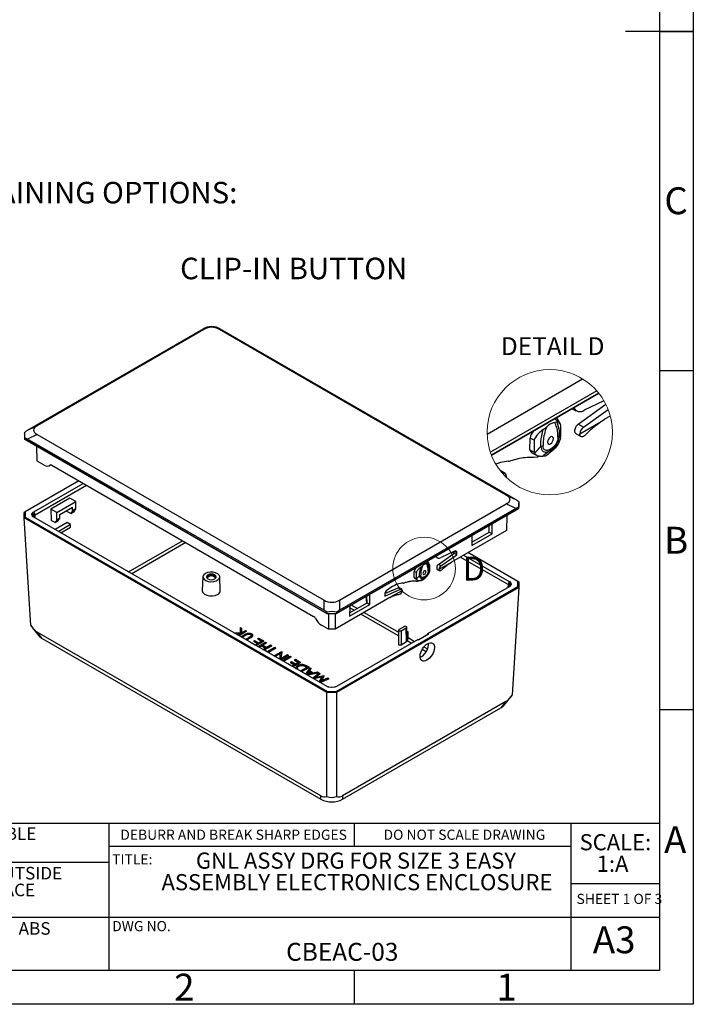
# Model space of a CAD drawing. Units: millimetres. Extents: x 15 to 415, y 5 to 292.
# Drawn here: x 316 to 415, y 5 to 150 of the extents above; entities that cross this region are included whole.
import ezdxf

# ---------------------------------------------------------------- set-up
doc = ezdxf.new("R2010")
doc.units = ezdxf.units.MM
doc.styles.add('SLDTEXTSTYLE0', font='TXT', dxfattribs={"width": 0.75})
doc.styles.add('SLDTEXTSTYLE1', font='TXT', dxfattribs={"width": 0.696429})
doc.styles.add('SLDTEXTSTYLE3', font='TXT', dxfattribs={"width": 0.6875})

# ---------------------------------------------------------------- blocks, each defined once
blk = doc.blocks.new('Block3')
at = {"color": 8, "linetype": 'Continuous', "lineweight": 25}
for p, q in [((415, 292), (415, 5)), ((410.01, 287), (410.01, 10)), ((415, 148.5), (405, 148.5)), ((410, 98.5), (415, 98.5)), ((410, 48.5), (415, 48.5)), ((410.01, 31.69), (231.32, 31.69)), ((328.81, 31.69), (328.81, 10)), ((365.01, 31.69), (365.01, 28.32)), ((397.01, 10), (397.01, 31.69)), ((328.81, 28.32), (397.01, 28.32)), ((284.47, 25.99), (328.81, 25.99)), ((397.01, 22.8), (410.01, 22.8)), ((410, 17.8), (231.32, 17.8)), ((410.01, 10), (20.01, 10)), ((365.01, 10), (365.01, 5)), ((415, 5), (15, 5))]:
    blk.add_line(p, q, dxfattribs=at)
blk = doc.blocks.new('SW_NOTE_0')
at = {"color": 0, "linetype": 'Continuous', "lineweight": 0, "char_height": 2.381, "attachment_point": 2, "style": 'SLDTEXTSTYLE0'}
for s, insert in [('SCALE:', (5.1, 3.07)), ('1:A', (4.68, -0.11))]:
    blk.add_mtext(s, dxfattribs=dict(at, insert=insert))
blk = doc.blocks.new('SW_NOTE_0_1')
at = {"color": 0, "linetype": 'Continuous', "lineweight": 0, "attachment_point": 2, "style": 'SLDTEXTSTYLE0'}
for s, insert, char_height in [('VDI 30 OUTSIDE', (8.97, 2.39), 1.8521), ('SURFACE', (8.78, -0.08), 1.852)]:
    blk.add_mtext(s, dxfattribs=dict(at, insert=insert, char_height=char_height))
blk = doc.blocks.new('SW_NOTE_0_2')
at = {"color": 0, "linetype": 'Continuous', "lineweight": 0, "char_height": 2.3813, "attachment_point": 2}
for s, insert, style in [('GNL ASSY DRG FOR SIZE 3 EASY', (23.29, 3.07), 'SLDTEXTSTYLE1'), ('ASSEMBLY ELECTRONICS ENCLOSURE', (23.43, -0.11), 'SLDTEXTSTYLE0')]:
    blk.add_mtext(s, dxfattribs=dict(at, insert=insert, style=style))

msp = doc.modelspace()

# ---------------------------------------------------------------- linework, layer by layer
at = {"color": 8, "linetype": 'Continuous', "lineweight": 25}
for p, q in [((410, 148.5), (415, 148.5)), ((320.194, 84.554), (320.124, 84.514)), ((317.963, 76.721), (317.937, 77.156)), ((380.136, 71.617), (379.772, 71.821)), ((387.686, 66.901), (387.659, 66.466))]:
    msp.add_line(p, q, dxfattribs=at)
at = {"color": 7, "linetype": 'Continuous', "lineweight": 25}
for p, q in [((316.853, 89.673), (342.843, 104.677)), ((342.843, 104.547), (342.843, 104.677)), ((345.116, 104.677), (345.116, 104.547)), ((345.116, 104.677), (388.82, 79.447)), ((342.843, 104.547), (318.246, 90.348)), ((387.427, 80.122), (345.116, 104.547)), ((384.595, 89.113), (398.677, 97.242)), ((400.761, 95.486), (385.074, 86.43)), ((385.228, 86.007), (401.05, 95.141)), ((401.05, 95.141), (385.228, 86.007)), ((398.047, 90.583), (402.096, 93.504)), ((401.824, 94.009), (398.925, 92.614)), ((397.142, 92.885), (397.752, 92.55)), ((398.803, 90.133), (402.444, 92.719)), ((402.753, 91.776), (401.923, 91.297)), ((316.853, 89.673), (318.246, 90.348)), ((395.167, 90.903), (394.473, 91.345)), ((395.44, 90.461), (395.441, 88.72)), ((398.803, 90.133), (398.047, 90.583)), ((398.262, 89.163), (401.423, 90.988)), ((401.423, 90.988), (401.923, 91.297)), ((316.407, 89.177), (316.415, 89.374)), ((316.407, 89.177), (316.407, 88.362)), ((318.246, 89.036), (316.853, 88.361)), ((318.246, 89.036), (360.556, 64.61)), ((395.403, 88.519), (395.441, 88.72)), ((397.745, 89.134), (398.444, 88.751)), ((316.415, 88.564), (316.407, 88.362)), ((316.407, 88.362), (360.987, 62.627)), ((316.528, 88.293), (316.407, 88.362)), ((361.037, 62.598), (316.528, 88.293)), ((360.556, 63.131), (316.853, 88.361)), ((318.18, 87.339), (318.228, 85.127)), ((390.898, 86.781), (390.926, 88.517)), ((391.516, 88.196), (390.926, 88.517)), ((391.516, 88.196), (391.515, 86.453)), ((395.403, 88.519), (395.18, 87.829)), ((390.898, 86.781), (391.515, 86.453)), ((391.918, 85.946), (391.225, 86.307)), ((391.515, 86.453), (391.593, 86.32)), ((392.794, 85.862), (393.107, 85.888)), ((394.329, 86.748), (393.771, 86.271)), ((318.252, 85.113), (318.228, 85.127)), ((319.283, 84.518), (318.252, 85.113)), ((320.027, 84.44), (320.235, 84.56)), ((320.404, 84.512), (359.015, 62.223)), ((386.509, 83.741), (386.547, 83.724)), ((387.28, 83.279), (386.547, 83.724)), ((386.923, 83.274), (386.86, 83.312)), ((386.901, 83.265), (386.923, 83.274)), ((387.443, 82.918), (387.304, 82.837)), ((324.406, 82.202), (316.479, 77.625)), ((317.749, 77.64), (325.028, 81.843)), ((325.542, 81.546), (317.937, 77.156)), ((387.427, 80.122), (388.82, 79.447)), ((323.095, 79.677), (320.266, 78.045)), ((321.14, 77.54), (323.939, 79.156)), ((323.939, 79.156), (323.095, 79.677)), ((323.955, 78.06), (323.939, 79.156)), ((362.829, 64.61), (387.427, 78.81)), ((388.82, 78.135), (387.427, 78.81)), ((389.257, 79.148), (389.266, 78.951)), ((389.266, 78.137), (389.266, 78.951)), ((316.359, 76.738), (316.36, 77.55)), ((316.479, 77.625), (316.36, 77.55)), ((316.479, 77.625), (316.478, 76.864)), ((317.488, 77.277), (317.551, 77.467)), ((317.488, 77.208), (317.488, 77.277)), ((317.488, 77.277), (317.754, 76.904)), ((317.551, 77.018), (317.488, 77.208)), ((317.488, 77.208), (317.754, 76.835)), ((317.551, 77.467), (317.798, 77.036)), ((317.749, 77.64), (317.937, 77.156)), ((317.798, 77.036), (317.754, 76.904)), ((320.266, 78.045), (320.316, 76.385)), ((321.14, 77.54), (320.266, 78.045)), ((321.14, 76.435), (321.14, 77.54)), ((321.611, 77.268), (323.468, 78.341)), ((321.611, 76.706), (321.611, 77.268)), ((322.612, 77.846), (322.616, 77.712)), ((323.206, 77.417), (322.616, 77.712)), ((323.468, 77.779), (323.206, 77.417)), ((323.206, 77.417), (323.718, 77.712)), ((323.468, 77.779), (323.468, 78.341)), ((323.955, 78.06), (323.468, 77.779)), ((323.718, 77.712), (323.955, 78.06)), ((389.145, 78.067), (362.348, 62.598)), ((362.398, 62.627), (389.266, 78.137)), ((388.82, 78.135), (362.829, 63.131)), ((387.492, 77.113), (387.445, 74.912)), ((389.145, 78.067), (389.266, 78.137)), ((389.266, 78.137), (389.257, 78.338)), ((316.478, 76.864), (316.359, 76.738)), ((316.359, 76.736), (316.359, 76.738)), ((360.981, 50.975), (316.359, 76.736)), ((317.319, 60.859), (316.359, 76.736)), ((316.478, 76.864), (361.043, 51.137)), ((361.004, 51.874), (317.749, 76.845)), ((320.887, 76.078), (320.316, 76.385)), ((321.14, 76.435), (320.887, 76.078)), ((320.887, 76.078), (321.375, 76.359)), ((322.662, 76.073), (320.894, 75.052)), ((321.611, 76.706), (321.14, 76.435)), ((321.375, 76.359), (321.611, 76.706)), ((323.174, 75.756), (321.444, 74.757)), ((323.174, 75.756), (322.662, 76.073)), ((323.185, 75.384), (323.174, 75.756)), ((384.922, 74.628), (384.878, 75.604)), ((385.33, 74.392), (385.353, 75.878)), ((320.894, 75.052), (320.895, 75.028)), ((321.444, 74.757), (320.894, 75.052)), ((321.444, 74.757), (321.445, 74.711)), ((321.732, 74.545), (323.185, 75.384)), ((387.445, 74.912), (379.345, 70.235)), ((382.342, 72.668), (385.33, 74.392)), ((382.365, 74.153), (382.342, 72.668)), ((382.349, 73.143), (384.922, 74.628)), ((384.922, 74.628), (385.33, 74.392)), ((331.718, 68.78), (339.687, 73.381)), ((340.168, 73.103), (332.199, 68.503)), ((377.407, 69.878), (379.728, 71.553)), ((377.785, 69.653), (380.132, 71.321)), ((379.811, 71.839), (377.846, 70.894)), ((379.683, 71.521), (379.44, 71.661)), ((379.728, 71.553), (379.717, 71.794)), ((380.132, 71.321), (379.728, 71.553)), ((380.132, 71.321), (380.136, 71.617)), ((381.141, 71.272), (387.874, 67.386)), ((389.144, 67.37), (381.763, 71.631)), ((375.967, 70.038), (375.62, 70.259)), ((376.103, 69.817), (376.103, 68.947)), ((376.954, 71.03), (377.259, 70.862)), ((377.785, 69.653), (377.407, 69.878)), ((377.514, 69.169), (379.095, 70.081)), ((379.095, 70.081), (379.345, 70.235)), ((387.686, 66.901), (380.627, 70.976)), ((373.832, 67.977), (373.846, 68.846)), ((374.141, 68.685), (373.846, 68.846)), ((374.141, 68.685), (374.141, 67.814)), ((376.085, 68.847), (375.973, 68.502)), ((376.085, 68.847), (376.103, 68.947)), ((377.256, 69.154), (377.605, 68.962)), ((342.69, 68.07), (342.603, 66.03)), ((345.257, 66.03), (345.169, 68.07)), ((373.832, 67.977), (374.141, 67.814)), ((374.342, 67.56), (373.996, 67.74)), ((374.141, 67.814), (374.179, 67.747)), ((374.78, 67.518), (374.937, 67.531)), ((375.547, 67.961), (375.269, 67.722)), ((387.874, 67.386), (387.686, 66.901)), ((388.071, 67.213), (387.824, 66.782)), ((388.135, 67.022), (387.869, 66.649)), ((388.135, 66.954), (387.869, 66.581)), ((388.071, 67.213), (388.135, 67.022)), ((388.135, 66.954), (388.071, 66.764)), ((388.135, 67.022), (388.135, 66.954)), ((389.144, 66.609), (389.144, 67.37)), ((389.264, 67.295), (389.144, 67.37)), ((389.264, 67.295), (389.263, 66.483)), ((362.344, 51.138), (389.144, 66.609)), ((389.263, 66.481), (362.405, 50.976)), ((367.299, 63.983), (367.322, 65.469)), ((369.507, 65.187), (371.845, 66.224)), ((369.512, 65.484), (369.507, 65.187)), ((369.527, 65.606), (371.468, 66.45)), ((370.4, 66.459), (369.85, 66.089)), ((372.105, 66.046), (370.524, 65.133)), ((371.845, 66.224), (371.468, 66.45)), ((372.023, 66.227), (371.656, 66.449)), ((387.874, 66.59), (375.832, 59.639)), ((387.869, 66.649), (387.824, 66.782)), ((389.263, 66.481), (388.302, 50.603)), ((389.263, 66.483), (389.144, 66.609)), ((389.263, 66.483), (389.263, 66.481)), ((360.556, 63.131), (360.556, 64.61)), ((370.275, 64.999), (362.174, 60.323)), ((362.829, 64.61), (362.829, 63.131)), ((364.311, 62.258), (367.299, 63.983)), ((364.318, 62.734), (366.891, 64.219)), ((366.883, 64.214), (366.763, 65.146)), ((366.891, 64.219), (366.847, 65.195)), ((366.891, 64.219), (367.299, 63.983)), ((370.275, 64.999), (370.524, 65.133)), ((360.987, 62.627), (360.991, 62.831)), ((360.987, 62.627), (362.398, 62.627)), ((361.037, 62.598), (360.987, 62.627)), ((362.348, 62.598), (361.037, 62.598)), ((361.191, 62.598), (361.211, 60.313)), ((362.195, 62.598), (362.174, 60.323)), ((362.348, 62.598), (362.398, 62.627)), ((362.395, 62.831), (362.398, 62.627)), ((364.333, 63.744), (364.311, 62.258)), ((364.986, 63.119), (364.33, 63.498)), ((364.599, 63.897), (365.467, 63.397)), ((371.539, 59.336), (366.002, 62.533)), ((366.483, 62.81), (371.55, 59.885)), ((317.528, 60.586), (318.512, 59.368)), ((360.091, 35.753), (318.24, 59.913)), ((319.004, 58.966), (318.24, 59.913)), ((347.259, 59.809), (348.232, 59.784)), ((348.214, 59.697), (347.417, 59.718)), ((348.045, 59.599), (347.602, 59.611)), ((347.834, 59.477), (348.214, 59.697)), ((349.091, 60.075), (347.945, 59.413)), ((349.091, 59.973), (348.033, 59.362)), ((348.232, 59.784), (348.258, 60.556)), ((348.258, 60.556), (348.406, 60.47)), ((348.278, 59.221), (348.934, 59.6)), ((348.406, 60.47), (348.383, 59.794)), ((348.383, 59.794), (348.98, 60.139)), ((348.406, 60.368), (348.387, 59.796)), ((348.406, 60.47), (348.406, 60.368)), ((348.98, 60.139), (349.091, 60.075)), ((349.091, 60.075), (349.091, 59.973)), ((349.244, 59.636), (349.244, 59.534)), ((349.72, 59.602), (349.72, 59.5)), ((361.188, 60.327), (360.156, 60.922)), ((361.211, 60.313), (361.188, 60.327)), ((362.174, 60.323), (361.213, 60.313)), ((371.557, 60.188), (371.513, 58.147)), ((372.395, 60.72), (371.617, 60.271)), ((371.909, 60.103), (372.687, 60.552)), ((371.909, 60.103), (371.94, 58.043)), ((372.687, 60.715), (372.678, 60.72)), ((372.718, 58.492), (372.687, 60.552)), ((372.776, 58.575), (372.745, 60.634)), ((372.754, 60.044), (372.772, 60.055)), ((372.757, 59.842), (372.949, 59.953)), ((372.772, 60.055), (372.949, 59.953)), ((372.936, 59.084), (372.949, 59.953)), ((375.935, 59.579), (374.521, 58.763)), ((375.832, 59.639), (375.687, 59.436)), ((375.832, 59.639), (375.935, 59.579)), ((319.004, 58.966), (360.091, 35.247)), ((349.04, 59.532), (348.389, 59.157)), ((349.04, 59.43), (348.477, 59.106)), ((348.96, 58.827), (349.611, 59.203)), ((349.04, 59.532), (349.04, 59.43)), ((349.728, 59.142), (349.071, 58.763)), ((349.728, 59.04), (349.159, 58.712)), ((349.838, 59.377), (349.72, 59.5)), ((349.728, 59.142), (349.728, 59.04)), ((349.769, 58.36), (349.805, 58.381)), ((349.805, 58.381), (350.392, 58.042)), ((349.966, 59.305), (349.966, 59.203)), ((350.026, 59.324), (350.026, 59.452)), ((350.186, 58.601), (350.313, 58.674)), ((350.773, 58.262), (350.186, 58.601)), ((350.186, 58.601), (350.186, 58.498)), ((350.685, 58.211), (350.186, 58.498)), ((350.313, 58.674), (350.9, 58.335)), ((350.392, 58.042), (350.773, 58.262)), ((351.614, 58.619), (350.467, 57.957)), ((351.614, 58.517), (350.555, 57.906)), ((350.784, 57.774), (351.931, 58.436)), ((350.789, 58.949), (350.916, 59.022)), ((351.376, 58.61), (350.789, 58.949)), ((350.789, 58.949), (350.789, 58.846)), ((351.287, 58.559), (350.789, 58.846)), ((350.9, 58.335), (351.376, 58.61)), ((350.916, 59.022), (351.614, 58.619)), ((352.042, 58.372), (351.439, 58.024)), ((352.042, 58.269), (351.528, 57.973)), ((351.614, 58.619), (351.614, 58.517)), ((351.931, 58.436), (352.042, 58.372)), ((352.042, 58.372), (352.042, 58.269)), ((374.418, 58.822), (362.382, 51.874)), ((371.94, 58.043), (372.718, 58.492)), ((372.789, 58.614), (372.776, 58.607)), ((372.936, 59.084), (372.789, 58.614)), ((373.423, 58.248), (372.789, 58.614)), ((372.936, 59.084), (373.904, 58.526)), ((374.418, 58.822), (374.521, 58.763)), ((351.312, 57.95), (350.895, 57.71)), ((351.312, 57.848), (350.984, 57.659)), ((351.947, 57.584), (351.312, 57.95)), ((351.312, 57.95), (351.312, 57.848)), ((351.859, 57.533), (351.312, 57.848)), ((351.439, 58.024), (352.074, 57.657)), ((351.53, 57.343), (351.947, 57.584)), ((352.788, 57.941), (351.641, 57.279)), ((352.788, 57.839), (351.729, 57.228)), ((351.863, 57.151), (351.899, 57.172)), ((351.899, 57.172), (352.169, 57.016)), ((352.074, 57.657), (352.677, 58.005)), ((352.169, 57.016), (353.28, 57.657)), ((353.391, 57.593), (352.28, 56.952)), ((352.28, 56.952), (352.55, 56.796)), ((353.391, 57.491), (352.368, 56.901)), ((352.55, 56.796), (352.514, 56.775)), ((352.55, 56.796), (352.55, 56.755)), ((352.677, 58.005), (352.788, 57.941)), ((352.788, 57.941), (352.788, 57.839)), ((353.164, 56.4), (354.311, 57.062)), ((354.158, 56.846), (353.275, 56.336)), ((353.28, 57.657), (353.391, 57.593)), ((354.141, 56.734), (353.363, 56.285)), ((353.391, 57.593), (353.391, 57.491)), ((354.016, 55.908), (354.158, 56.846)), ((354.336, 57.047), (354.18, 56.016)), ((354.336, 56.945), (354.197, 56.025)), ((354.311, 57.062), (354.336, 57.047)), ((354.336, 57.047), (354.336, 56.945)), ((375.6, 56.992), (375.014, 57.33)), ((375.289, 57.726), (375.824, 57.418)), ((355.263, 56.512), (354.116, 55.85)), ((354.18, 56.016), (355.152, 56.577)), ((355.263, 56.41), (354.204, 55.799)), ((354.386, 55.695), (355.532, 56.357)), ((355.643, 56.293), (354.497, 55.631)), ((355.643, 56.191), (354.585, 55.58)), ((355.152, 56.577), (355.263, 56.512)), ((355.195, 55.228), (355.231, 55.249)), ((355.231, 55.249), (355.818, 54.91)), ((355.263, 56.512), (355.263, 56.41)), ((355.532, 56.357), (355.643, 56.293)), ((355.612, 55.468), (355.739, 55.542)), ((356.199, 55.129), (355.612, 55.468)), ((355.612, 55.468), (355.612, 55.366)), ((356.11, 55.078), (355.612, 55.366)), ((355.643, 56.293), (355.643, 56.191)), ((355.739, 55.542), (356.326, 55.203)), ((357.039, 55.487), (355.893, 54.825)), ((357.039, 55.385), (355.981, 54.774)), ((356.215, 55.816), (356.341, 55.89)), ((356.801, 55.478), (356.215, 55.816)), ((356.215, 55.816), (356.215, 55.714)), ((356.713, 55.426), (356.215, 55.714)), ((356.326, 55.203), (356.801, 55.478)), ((356.341, 55.89), (357.039, 55.487)), ((357.039, 55.487), (357.039, 55.385)), ((355.818, 54.91), (356.199, 55.129)), ((356.399, 54.638), (356.399, 54.532)), ((356.801, 54.928), (356.801, 54.826)), ((357, 54.227), (357.087, 54.177)), ((357.087, 54.177), (358.071, 54.745)), ((358.309, 54.754), (357.162, 54.092)), ((358.309, 54.652), (357.25, 54.041)), ((357.543, 55.013), (357.543, 54.911)), ((357.882, 53.677), (358.499, 54.644)), ((357.925, 54.975), (358.309, 54.754)), ((358.071, 54.745), (357.929, 54.827)), ((357.929, 54.827), (357.929, 54.725)), ((357.982, 54.694), (357.929, 54.725)), ((359.673, 53.966), (357.982, 53.618)), ((358.338, 54.133), (358.083, 53.734)), ((358.083, 53.734), (358.78, 53.877)), ((359.673, 53.864), (358.113, 53.543)), ((358.338, 54.031), (358.158, 53.749)), ((358.309, 54.754), (358.309, 54.652)), ((358.78, 53.877), (358.338, 54.133)), ((358.338, 54.133), (358.338, 54.031)), ((358.65, 53.851), (358.338, 54.031)), ((358.62, 54.574), (358.406, 54.24)), ((358.406, 54.24), (358.967, 53.916)), ((358.62, 54.472), (358.454, 54.212)), ((358.499, 54.644), (358.62, 54.574)), ((358.62, 54.574), (358.62, 54.472)), ((358.837, 53.125), (359.832, 53.875)), ((358.967, 53.916), (359.552, 54.036)), ((359.943, 53.81), (359.171, 53.228)), ((359.552, 54.036), (359.673, 53.966)), ((359.673, 53.966), (359.673, 53.864)), ((359.832, 53.875), (359.943, 53.81)), ((359.943, 53.81), (359.943, 53.708)), ((360.3, 53.348), (358.911, 53.082)), ((360.234, 53.234), (359.044, 53.006)), ((359.171, 53.228), (360.508, 53.484)), ((359.943, 53.708), (359.353, 53.263)), ((359.84, 52.546), (360.3, 53.348)), ((361.212, 53.078), (359.914, 52.503)), ((361.212, 52.976), (360.014, 52.446)), ((360.533, 53.47), (360.089, 52.696)), ((360.089, 52.696), (361.1, 53.143)), ((360.533, 53.368), (360.168, 52.73)), ((360.508, 53.484), (360.533, 53.47)), ((360.533, 53.47), (360.533, 53.368)), ((361.1, 53.143), (361.212, 53.078)), ((361.212, 53.078), (361.212, 52.976)), ((360.981, 50.975), (361.043, 51.137)), ((360.985, 50.97), (360.981, 50.975)), ((362.401, 50.971), (360.985, 50.97)), ((360.985, 35.651), (360.985, 50.97)), ((361.043, 51.137), (362.344, 51.138)), ((361.633, 51.724), (361.301, 51.761)), ((361.752, 51.724), (361.633, 51.724)), ((362.085, 51.761), (361.752, 51.724)), ((362.405, 50.976), (362.344, 51.138)), ((362.405, 50.976), (362.401, 50.971)), ((362.401, 50.971), (362.401, 35.651)), ((387.383, 49.658), (363.295, 35.753)), ((387.383, 49.658), (386.618, 48.712)), ((387.11, 49.113), (388.095, 50.332)), ((363.295, 35.247), (386.618, 48.712)), ((360.091, 35.247), (360.091, 35.753)), ((363.295, 35.753), (363.295, 35.247))]:
    msp.add_line(p, q, dxfattribs=at)
at = {"color": 7, "linetype": 'Continuous', "lineweight": 25, "flags": 128}
for points in [[(397.745, 89.134), (397.708, 89.158), (397.639, 89.227), (397.586, 89.318), (397.552, 89.428), (397.537, 89.553), (397.542, 89.69), (397.567, 89.834), (397.611, 89.98), (397.672, 90.123), (397.749, 90.26), (397.839, 90.384), (397.94, 90.493), (398.047, 90.583)], [(393.541, 88.144), (393.507, 87.929), (393.541, 87.753), (393.636, 87.643), (393.78, 87.615), (393.949, 87.674), (394.118, 87.81), (394.261, 88.004), (394.357, 88.224), (394.391, 88.439), (394.357, 88.615), (394.261, 88.725), (394.118, 88.753), (393.949, 88.694), (393.78, 88.558), (393.636, 88.365), (393.541, 88.144)], [(399.103, 88.992), (398.958, 88.859), (398.808, 88.767), (398.661, 88.719), (398.526, 88.721), (398.413, 88.77), (398.328, 88.865), (398.277, 88.999), (398.262, 89.163)], [(392.281, 85.797), (392.032, 85.727), (391.483, 85.678)], [(387.732, 85.091), (386.551, 84.925), (385.875, 84.679)], [(387.424, 82.719), (387.429, 82.736), (387.443, 82.918)], [(343.053, 68.558), (342.815, 68.367), (342.699, 68.141), (342.716, 67.905), (342.864, 67.686), (343.128, 67.506), (343.479, 67.385), (343.878, 67.337), (344.283, 67.366), (344.65, 67.47), (344.939, 67.636), (345.118, 67.848), (345.169, 68.082), (345.085, 68.312), (344.876, 68.515), (344.564, 68.667), (344.184, 68.753), (343.776, 68.763), (343.385, 68.695), (343.053, 68.558)], [(343.417, 68.348), (343.26, 68.212), (343.205, 68.052), (343.26, 67.892), (343.417, 67.756), (343.652, 67.666), (343.93, 67.634), (344.207, 67.666), (344.442, 67.756), (344.599, 67.892), (344.655, 68.052), (344.599, 68.212), (344.442, 68.348), (344.207, 68.439), (343.93, 68.471), (343.652, 68.439), (343.417, 68.348)], [(343.217, 67.976), (343.263, 68.069), (343.419, 68.204), (343.653, 68.294), (343.93, 68.326), (344.206, 68.294), (344.44, 68.204), (344.597, 68.069), (344.642, 67.976)], [(375.137, 68.551), (375.153, 68.463), (375.201, 68.408), (375.273, 68.394), (375.358, 68.424), (375.442, 68.492), (375.514, 68.589), (375.562, 68.699), (375.579, 68.807), (375.562, 68.894), (375.514, 68.95), (375.442, 68.964), (375.358, 68.934), (375.273, 68.866), (375.201, 68.769), (375.153, 68.659), (375.137, 68.551)], [(377.935, 69.083), (377.862, 69.017), (377.787, 68.97), (377.714, 68.947), (377.646, 68.947), (377.59, 68.972), (377.547, 69.019), (377.522, 69.086), (377.514, 69.169)], [(343.496, 68.073), (343.364, 67.958), (343.317, 67.828)], [(344.542, 67.828), (344.495, 67.958), (344.363, 68.073), (344.164, 68.15), (343.93, 68.177), (343.695, 68.15), (343.496, 68.073)], [(342.603, 66.03), (342.603, 65.979), (342.693, 65.732), (342.917, 65.516), (343.25, 65.353), (343.657, 65.261), (344.094, 65.25), (344.513, 65.322), (344.868, 65.469)], [(371.617, 60.271), (371.572, 60.232), (371.557, 60.187), (371.572, 60.141), (371.617, 60.103), (371.684, 60.077), (371.763, 60.068), (371.842, 60.077), (371.909, 60.103)], [(371.513, 58.147), (371.513, 58.145), (371.532, 58.09), (371.586, 58.043), (371.667, 58.012), (371.763, 58.001), (371.859, 58.012), (371.94, 58.043)]]:
    msp.add_lwpolyline(points, dxfattribs=at)
at = {"color": 7, "linetype": 'Continuous', "lineweight": 18}
for centre, radius in [((393.831, 89.376), 9.239), ((375.299, 69.275), 4.62)]:
    msp.add_circle(centre, radius, dxfattribs=at)
at = {"color": 7, "linetype": 'Continuous', "lineweight": 25}
for centre, radius, start, end in [((398.309, 93.52), 1.095, 208.22035, 304.23604), ((393.652, 90.433), 1.616, 7.10879, 43.55764), ((395.278, 88.184), 2.751, 105.16921, 134.82535), ((399.61, 89.047), 1.352, 126.61513, 175.07185), ((395.742, 87.074), 5.027, 150.47429, 163.31821), ((394.849, 89.07), 0.437, 295.92042, 332.70086), ((392.364, 88.264), 0.98, 278.502, 300.23164), ((391.999, 87.191), 1.175, 200.41193, 228.77224), ((393.36, 86.847), 0.471, 325.43152, 1.02264), ((393.631, 86.961), 0.437, 327.29752, 4.07735), ((387.703, 86.151), 1.061, 271.59028, 288.23657), ((387.098, 82.972), 0.349, 351.01047, 120.15895), ((376.022, 68.679), 1.376, 105.16933, 134.8253), ((374.565, 68.719), 0.49, 278.50161, 300.232), ((375.808, 69.122), 0.218, 295.91923, 332.70258), ((375.063, 68.011), 0.236, 325.43356, 1.02048), ((375.199, 68.068), 0.218, 327.29707, 4.07678), ((344.625, 66.052), 0.632, 292.63414, 357.95383), ((371.519, 66.037), 0.586, 286.40641, 0.89413)]:
    msp.add_arc(centre, radius, start, end, dxfattribs=at)
for centre, major_axis, ratio, start_param, end_param in [((343.98, 102.028), (0, 2.828), 0.8839156, 5.8113526, 6.755018), ((343.98, 102.683), (2.199, 1.333), 0.8922572, 1.3596013, 1.5468756), ((343.98, 102.612), (2.5, 0), 0.9456045, 1.2862379, 1.8553547), ((343.98, 102.683), (2.199, -1.333), 0.8922572, 1.594717, 1.7819913), ((322.61, 89.692), (4.899, 0), 0.2945747, 2.66976, 3.6134253), ((315.55, 86.271), (2.299, 3.557), 0.3289535, 0.5709014, 0.7581756), ((316.316, 86.642), (0.089, 2.821), 0.0187807, 5.4621724, 6.0312892), ((315.55, 86.271), (2.529, -0.537), 0.9463945, 1.239964, 1.4272382), ((319.264, 85.732), (-0.769, 1.288), 0.56722, 2.3478471, 3.2751423), ((320.411, 84.107), (-0.256, 0.429), 0.56722, 5.4894397, 6.416735), ((383.063, 79.466), (4.899, 0), 0.2945747, 5.8113526, 6.755018), ((390.122, 76.046), (-2.299, 3.557), 0.3289535, 5.5250097, 5.712284), ((389.357, 76.417), (-0.089, 2.821), 0.0187807, 0.2518961, 0.8210129), ((390.122, 76.046), (2.529, 0.537), 0.9463945, 1.7143544, 1.9016287), ((379.774, 71.408), (0.263, 0.44), 0.56722, 5.5058298, 6.9924908), ((374.831, 68.983), (0.867, 1.451), 0.56722, 5.6836527, 6.1564609), ((377.944, 72.039), (0.698, 1.169), 0.56722, 2.7773207, 3.8508982), ((377.458, 69.538), (0.199, 0.386), 0.6067559, 0.8734779, 3.1255006), ((374.831, 68.982), (0.77, 1.289), 0.56722, 1.6140962, 1.9981537), ((377.815, 69.332), (0.218, 0.365), 0.56722, 0.9108384, 2.3348235), ((370.637, 62.59), (2.57, 4.303), 0.56722, 0.3388862, 0.8781855), ((372.567, 68.027), (0.506, 0.847), 0.56722, 3.4804789, 3.7122551), ((374.831, 68.982), (0.77, 1.289), 0.56722, 2.7284915, 3.047447), ((374.834, 69.226), (1.019, 1.706), 0.56722, 3.4235504, 3.7297486), ((369.874, 65.693), (0.263, 0.44), 0.56722, 0.8781855, 2.3648465), ((371.448, 66.068), (0.199, 0.386), 0.6067559, 6.241112, 6.9221923), ((371.804, 65.862), (0.218, 0.365), 0.56722, 5.5358529, 6.9598379), ((361.693, 67.13), (0, 2.828), 0.8839156, 2.66976, 3.6134253), ((361.693, 59.634), (-2.142, 3.648), 0.3535372, 5.5390024, 5.7262767), ((361.693, 60.447), (2.5, 0), 0.9934779, 1.2862379, 1.8553547), ((361.693, 59.634), (2.142, 3.648), 0.3535372, 0.5569086, 0.7441829), ((359.021, 61.818), (-0.256, 0.429), 0.56722, 4.5621445, 5.4894397), ((360.137, 62.136), (-0.769, 1.288), 0.56722, 1.4205519, 2.3478471), ((316.322, 66.059), (-2.348, 6.224), 0.2185386, 2.4723274, 2.8810046), ((372.536, 60.638), (0.2, 0), 0.5772877, 0.7855505, 2.3563468), ((372.545, 60.633), (0.2, 0), 0.5772877, 5.4979394, 7.0687358), ((321.303, 59.891), (2.995, 0), 0.4819297, 3.5127701, 3.837206), ((372.576, 58.574), (0.2, 0), 0.5772877, 5.4979394, 6.2919119), ((374.894, 57.488), (0.812, 1.316), 0.556894, 3.8211967, 5.6361798), ((389.301, 55.804), (2.348, 6.224), 0.2185386, 3.4021807, 3.8104979), ((384.319, 49.637), (2.995, 0), 0.4819297, 5.587572, 5.9120079), ((361.693, 39.867), (1.402, 4.204), 0.4923466, 3.041244, 3.4499212), ((361.693, 36.575), (2.5, 0), 0.691514, 4.0167757, 5.4080023), ((361.693, 39.361), (-0.001, 3.868), 0.6462935, 2.8541731, 3.4284053), ((361.693, 39.867), (-1.402, 4.204), 0.4923466, 2.8336241, 3.2419413)]:
    msp.add_ellipse(centre, major_axis=major_axis, ratio=ratio, start_param=start_param, end_param=end_param, dxfattribs=at)
msp.add_ellipse((375.778, 56.977), major_axis=(0.789, 1.279), ratio=0.556894, dxfattribs=at)
for points, knots in [([(393.339, 90.136), (393.23, 89.789), (393.016, 89.106), (392.866, 88.188), (392.86, 87.627), (392.858, 87.418)], [0, 0, 0, 0, 0.3933048, 0.7733413, 1, 1, 1, 1]), ([(392.86, 89.771), (392.998, 89.865), (393.165, 89.978), (393.314, 90.113), (393.339, 90.136)], [0, 0, 0, 0, 0.83057569, 1, 1, 1, 1]), ([(394.559, 90.84), (394.644, 90.859), (394.748, 90.884), (394.847, 90.922), (394.865, 90.929)], [0, 0, 0, 0, 0.822783, 1, 1, 1, 1]), ([(395.04, 88.677), (395.038, 88.88), (395.034, 89.364), (394.91, 90.11), (394.673, 90.602), (394.559, 90.84)], [0, 0, 0, 0, 0.2710969, 0.6484786, 1, 1, 1, 1]), ([(395.44, 90.461), (395.415, 90.533), (395.352, 90.716), (395.157, 90.98), (394.948, 90.944), (394.865, 90.929)], [0, 0, 0, 0, 0.278804, 0.7140299, 1, 1, 1, 1]), ([(394.865, 90.929), (395.018, 90.463), (395.24, 89.79), (395.238, 89.086), (395.237, 88.87)], [0, 0, 0, 0, 0.6925802, 1, 1, 1, 1]), ([(399.103, 88.992), (399.466, 89.365), (400.18, 90.1), (401.013, 90.695), (401.423, 90.988)], [0, 0, 0, 0, 0.5079963, 1, 1, 1, 1]), ([(392.86, 89.771), (392.622, 89.597), (392.115, 89.224), (391.705, 88.635), (391.544, 88.262), (391.516, 88.196)], [0, 0, 0, 0, 0.41939, 0.8970507, 1, 1, 1, 1]), ([(392.509, 87.295), (392.511, 87.518), (392.517, 88.355), (392.715, 89.172), (392.86, 89.771)], [0, 0, 0, 0, 0.2665439, 1, 1, 1, 1]), ([(393.999, 86.725), (394.147, 86.833), (394.461, 87.062), (394.82, 87.511), (395.066, 87.997), (395.199, 88.45), (395.225, 88.738), (395.237, 88.87)], [0, 0, 0, 0, 0.2127049, 0.452387, 0.6635367, 0.845058, 1, 1, 1, 1]), ([(395.04, 88.677), (395.033, 88.572), (395.018, 88.344), (394.918, 87.985), (394.726, 87.602), (394.438, 87.25), (394.186, 87.075), (394.067, 86.992)], [0, 0, 0, 0, 0.1557962, 0.3371667, 0.5474127, 0.7864005, 1, 1, 1, 1]), ([(395.237, 88.87), (395.245, 88.856), (395.294, 88.768), (395.352, 88.652), (395.393, 88.546), (395.403, 88.519)], [0, 0, 0, 0, 0.126424, 0.7776134, 1, 1, 1, 1]), ([(391.593, 86.32), (391.666, 86.395), (391.942, 86.676), (392.247, 87.002), (392.474, 87.256), (392.509, 87.295)], [0, 0, 0, 0, 0.23560227, 0.88205337, 1, 1, 1, 1]), ([(392.509, 87.295), (392.538, 87.15), (392.592, 86.877), (392.819, 86.543), (393.15, 86.417), (393.465, 86.454), (393.653, 86.538), (393.748, 86.58)], [0, 0, 0, 0, 0.2508526, 0.4735386, 0.6511472, 0.823828, 1, 1, 1, 1]), ([(393.831, 86.856), (393.747, 86.814), (393.585, 86.734), (393.319, 86.682), (393.041, 86.774), (392.881, 87.068), (392.866, 87.294), (392.858, 87.418)], [0, 0, 0, 0, 0.190303, 0.3682161, 0.537678, 0.7484191, 1, 1, 1, 1]), ([(395.18, 87.829), (395.008, 87.551), (394.765, 87.156), (394.428, 86.841), (394.329, 86.748)], [0, 0, 0, 0, 0.705515, 1, 1, 1, 1]), ([(391.918, 85.946), (391.834, 86.026), (391.713, 86.141), (391.621, 86.278), (391.593, 86.32)], [0, 0, 0, 0, 0.6966138, 1, 1, 1, 1]), ([(391.918, 85.946), (392.141, 85.907), (392.431, 85.856), (392.726, 85.861), (392.794, 85.862)], [0, 0, 0, 0, 0.7672941, 1, 1, 1, 1]), ([(393.748, 86.58), (393.704, 86.546), (393.421, 86.322), (393.103, 86.083), (392.824, 85.884), (392.794, 85.862)], [0, 0, 0, 0, 0.1393422, 0.906914, 1, 1, 1, 1]), ([(393.107, 85.888), (393.132, 85.899), (393.365, 86.005), (393.58, 86.146), (393.771, 86.271)], [0, 0, 0, 0, 0.1092065, 1, 1, 1, 1]), ([(393.999, 86.725), (393.957, 86.7), (393.874, 86.65), (393.79, 86.603), (393.748, 86.58)], [0, 0, 0, 0, 0.5031597, 1, 1, 1, 1]), ([(393.831, 86.856), (393.87, 86.878), (393.95, 86.922), (394.028, 86.969), (394.067, 86.992)], [0, 0, 0, 0, 0.4966025, 1, 1, 1, 1]), ([(394.329, 86.748), (394.319, 86.746), (394.226, 86.734), (394.116, 86.727), (394.015, 86.725), (393.999, 86.725)], [0, 0, 0, 0, 0.0872826, 0.8516072, 1, 1, 1, 1]), ([(391.483, 85.678), (391.051, 85.671), (390.26, 85.657), (389.105, 85.455), (388.398, 85.25), (388.035, 85.144)], [0, 0, 0, 0, 0.3697907, 0.6763119, 1, 1, 1, 1]), ([(317.551, 77.467), (317.576, 77.499), (317.627, 77.563), (317.708, 77.614), (317.749, 77.64)], [0, 0, 0, 0, 0.4999436, 1, 1, 1, 1]), ([(317.749, 76.845), (317.708, 76.871), (317.627, 76.923), (317.576, 76.986), (317.551, 77.018)], [0, 0, 0, 0, 0.5000564, 1, 1, 1, 1]), ([(317.937, 77.156), (317.908, 77.137), (317.851, 77.102), (317.815, 77.058), (317.798, 77.036)], [0, 0, 0, 0, 0.5113012, 1, 1, 1, 1]), ([(375.662, 70.007), (375.71, 70.019), (375.773, 70.034), (375.807, 70.048), (375.816, 70.051)], [0, 0, 0, 0, 0.76006915, 1, 1, 1, 1]), ([(375.903, 68.926), (375.902, 69.028), (375.9, 69.286), (375.83, 69.664), (375.719, 69.891), (375.662, 70.007)], [0, 0, 0, 0, 0.244702, 0.61568845, 1, 1, 1, 1]), ([(376.103, 69.817), (376.09, 69.855), (376.047, 69.974), (375.946, 70.077), (375.856, 70.059), (375.816, 70.051)], [0, 0, 0, 0, 0.2029615, 0.642224, 1, 1, 1, 1]), ([(375.816, 70.051), (375.893, 69.829), (376, 69.517), (376.001, 69.132), (376.002, 69.022)], [0, 0, 0, 0, 0.715518, 1, 1, 1, 1]), ([(377.935, 69.083), (378.119, 69.271), (378.494, 69.654), (378.893, 69.937), (379.095, 70.081)], [0, 0, 0, 0, 0.49275993, 1, 1, 1, 1]), ([(374.813, 69.473), (374.694, 69.385), (374.435, 69.195), (374.233, 68.897), (374.155, 68.718), (374.141, 68.685)], [0, 0, 0, 0, 0.4101644, 0.8916612, 1, 1, 1, 1]), ([(374.638, 68.235), (374.638, 68.345), (374.639, 68.732), (374.741, 69.164), (374.813, 69.473)], [0, 0, 0, 0, 0.2844783, 1, 1, 1, 1]), ([(375.053, 69.655), (374.998, 69.479), (374.886, 69.124), (374.815, 68.665), (374.813, 68.399), (374.812, 68.296)], [0, 0, 0, 0, 0.37255444, 0.75529959, 1, 1, 1, 1]), ([(375.299, 68.015), (375.255, 67.994), (375.166, 67.95), (375.033, 67.929), (374.909, 67.973), (374.828, 68.102), (374.817, 68.232), (374.812, 68.296)], [0, 0, 0, 0, 0.1680315, 0.3476989, 0.5442499, 0.7732176, 1, 1, 1, 1]), ([(374.813, 69.473), (374.884, 69.521), (374.969, 69.579), (375.04, 69.643), (375.053, 69.655)], [0, 0, 0, 0, 0.8231302, 1, 1, 1, 1]), ([(375.383, 67.95), (375.455, 68.002), (375.605, 68.11), (375.793, 68.34), (375.918, 68.59), (375.984, 68.819), (375.996, 68.957), (376.002, 69.022)], [0, 0, 0, 0, 0.221557, 0.4544824, 0.6564939, 0.836797, 1, 1, 1, 1]), ([(375.903, 68.926), (375.9, 68.874), (375.893, 68.767), (375.844, 68.585), (375.745, 68.385), (375.592, 68.203), (375.475, 68.123), (375.417, 68.083)], [0, 0, 0, 0, 0.1680315, 0.3476989, 0.5442499, 0.7732176, 1, 1, 1, 1]), ([(375.973, 68.502), (375.888, 68.363), (375.769, 68.169), (375.597, 68.007), (375.547, 67.961)], [0, 0, 0, 0, 0.7110627, 1, 1, 1, 1]), ([(376.002, 69.022), (376.006, 69.015), (376.032, 68.968), (376.061, 68.91), (376.08, 68.86), (376.085, 68.847)], [0, 0, 0, 0, 0.1171109, 0.7628133, 1, 1, 1, 1]), ([(374.125, 67.426), (373.911, 67.423), (373.53, 67.417), (372.949, 67.318), (372.584, 67.212), (372.4, 67.159)], [0, 0, 0, 0, 0.3878424, 0.6929251, 1, 1, 1, 1]), ([(374.179, 67.747), (374.216, 67.784), (374.353, 67.924), (374.506, 68.087), (374.62, 68.215), (374.638, 68.235)], [0, 0, 0, 0, 0.2371867, 0.8828891, 1, 1, 1, 1]), ([(374.342, 67.56), (374.301, 67.598), (374.244, 67.652), (374.194, 67.726), (374.179, 67.747)], [0, 0, 0, 0, 0.71466981, 1, 1, 1, 1]), ([(374.342, 67.56), (374.464, 67.541), (374.635, 67.514), (374.748, 67.517), (374.78, 67.518)], [0, 0, 0, 0, 0.7110627, 1, 1, 1, 1]), ([(374.638, 68.235), (374.654, 68.16), (374.686, 68.006), (374.801, 67.855), (374.951, 67.797), (375.106, 67.811), (375.208, 67.856), (375.257, 67.877)], [0, 0, 0, 0, 0.221557, 0.4544824, 0.6564939, 0.836797, 1, 1, 1, 1]), ([(375.257, 67.877), (375.235, 67.86), (375.094, 67.748), (374.934, 67.628), (374.795, 67.529), (374.78, 67.518)], [0, 0, 0, 0, 0.13922168, 0.90683375, 1, 1, 1, 1]), ([(374.937, 67.531), (374.949, 67.537), (375.053, 67.584), (375.168, 67.658), (375.269, 67.722)], [0, 0, 0, 0, 0.1213043, 1, 1, 1, 1]), ([(375.383, 67.95), (375.362, 67.937), (375.32, 67.912), (375.278, 67.889), (375.257, 67.877)], [0, 0, 0, 0, 0.4999761, 1, 1, 1, 1]), ([(375.299, 68.015), (375.318, 68.026), (375.358, 68.048), (375.397, 68.071), (375.417, 68.083)], [0, 0, 0, 0, 0.50002386, 1, 1, 1, 1]), ([(375.547, 67.961), (375.543, 67.96), (375.499, 67.954), (375.444, 67.95), (375.391, 67.95), (375.383, 67.95)], [0, 0, 0, 0, 0.0931663, 0.8607783, 1, 1, 1, 1]), ([(387.824, 66.782), (387.807, 66.803), (387.772, 66.847), (387.715, 66.883), (387.686, 66.901)], [0, 0, 0, 0, 0.4886988, 1, 1, 1, 1]), ([(387.874, 67.386), (387.914, 67.36), (387.996, 67.308), (388.046, 67.244), (388.071, 67.213)], [0, 0, 0, 0, 0.5000564, 1, 1, 1, 1]), ([(370.524, 65.133), (370.721, 65.221), (371.12, 65.399), (371.494, 65.449), (371.685, 65.475)], [0, 0, 0, 0, 0.4927599, 1, 1, 1, 1]), ([(388.071, 66.764), (388.046, 66.732), (387.996, 66.668), (387.914, 66.616), (387.874, 66.59)], [0, 0, 0, 0, 0.4999436, 1, 1, 1, 1]), ([(348.934, 59.6), (349.004, 59.639), (349.144, 59.717), (349.401, 59.78), (349.661, 59.763), (349.781, 59.707), (349.841, 59.679)], [0, 0, 0, 0, 0.2816354, 0.5600974, 0.7800728, 1, 1, 1, 1]), ([(349.244, 59.636), (349.204, 59.618), (349.132, 59.586), (349.068, 59.549), (349.04, 59.532)], [0, 0, 0, 0, 0.5596244, 1, 1, 1, 1]), ([(349.72, 59.602), (349.682, 59.62), (349.607, 59.655), (349.472, 59.673), (349.347, 59.665), (349.278, 59.646), (349.244, 59.636)], [0, 0, 0, 0, 0.2797726, 0.559414, 0.7795366, 1, 1, 1, 1]), ([(349.72, 59.5), (349.682, 59.518), (349.607, 59.553), (349.472, 59.57), (349.347, 59.563), (349.278, 59.544), (349.244, 59.534)], [0, 0, 0, 0, 0.2797726, 0.559414, 0.7795366, 1, 1, 1, 1]), ([(349.77, 59.3), (349.8, 59.327), (349.86, 59.38), (349.851, 59.497), (349.77, 59.562), (349.72, 59.602)], [0, 0, 0, 0, 0.2810022, 0.5608309, 1, 1, 1, 1]), ([(349.841, 59.679), (349.884, 59.65), (349.972, 59.592), (350.029, 59.488), (350.029, 59.388), (349.987, 59.333), (349.966, 59.305)], [0, 0, 0, 0, 0.2802208, 0.5599142, 0.7799519, 1, 1, 1, 1]), ([(361.211, 60.313), (361.211, 60.313), (361.212, 60.313), (361.212, 60.313), (361.213, 60.313)], [0, 0, 0, 0, 0.4999792, 1, 1, 1, 1]), ([(349.244, 59.534), (349.204, 59.516), (349.132, 59.484), (349.068, 59.447), (349.04, 59.43)], [0, 0, 0, 0, 0.5596244, 1, 1, 1, 1]), ([(349.611, 59.203), (349.642, 59.22), (349.697, 59.252), (349.748, 59.286), (349.77, 59.3)], [0, 0, 0, 0, 0.56012441, 1, 1, 1, 1]), ([(349.966, 59.305), (349.926, 59.273), (349.854, 59.215), (349.766, 59.164), (349.728, 59.142)], [0, 0, 0, 0, 0.5594986, 1, 1, 1, 1]), ([(349.966, 59.203), (349.926, 59.171), (349.854, 59.113), (349.766, 59.062), (349.728, 59.04)], [0, 0, 0, 0, 0.5594986, 1, 1, 1, 1]), ([(350.02, 59.337), (350.021, 59.321), (350.024, 59.274), (349.989, 59.231), (349.966, 59.203)], [0, 0, 0, 0, 0.3559944, 1, 1, 1, 1]), ([(356.441, 54.508), (356.424, 54.539), (356.377, 54.623), (356.435, 54.807), (356.593, 54.922), (356.69, 54.992)], [0, 0, 0, 0, 0.17989412, 0.49944918, 1, 1, 1, 1]), ([(356.801, 54.928), (356.747, 54.892), (356.64, 54.821), (356.57, 54.692), (356.576, 54.569), (356.628, 54.501), (356.655, 54.467)], [0, 0, 0, 0, 0.2801795, 0.5597708, 0.7797974, 1, 1, 1, 1]), ([(356.801, 54.826), (356.746, 54.79), (356.64, 54.722), (356.604, 54.633), (356.586, 54.591)], [0, 0, 0, 0, 0.5239155, 1, 1, 1, 1]), ([(356.655, 54.467), (356.713, 54.419), (356.816, 54.334), (356.944, 54.26), (357, 54.227)], [0, 0, 0, 0, 0.5595421, 1, 1, 1, 1]), ([(356.69, 54.992), (356.792, 55.04), (356.995, 55.137), (357.377, 55.172), (357.699, 55.098), (357.85, 55.016), (357.925, 54.975)], [0, 0, 0, 0, 0.2801558, 0.5592699, 0.7788416, 1, 1, 1, 1]), ([(357.543, 55.013), (357.472, 55.029), (357.33, 55.061), (357.049, 55.043), (356.895, 54.971), (356.801, 54.928)], [0, 0, 0, 0, 0.2805453, 0.5609871, 1, 1, 1, 1]), ([(357.543, 54.911), (357.472, 54.927), (357.33, 54.959), (357.049, 54.941), (356.895, 54.869), (356.801, 54.826)], [0, 0, 0, 0, 0.2805453, 0.5609871, 1, 1, 1, 1]), ([(357.929, 54.827), (357.862, 54.865), (357.744, 54.934), (357.605, 54.989), (357.543, 55.013)], [0, 0, 0, 0, 0.5604262, 1, 1, 1, 1]), ([(357.929, 54.725), (357.862, 54.763), (357.744, 54.832), (357.605, 54.887), (357.543, 54.911)], [0, 0, 0, 0, 0.5604262, 1, 1, 1, 1]), ([(361.301, 51.761), (361.246, 51.775), (361.137, 51.805), (361.048, 51.851), (361.004, 51.874)], [0, 0, 0, 0, 0.4999441, 1, 1, 1, 1]), ([(362.382, 51.874), (362.337, 51.851), (362.248, 51.805), (362.139, 51.775), (362.085, 51.761)], [0, 0, 0, 0, 0.50005593, 1, 1, 1, 1])]:
    msp.add_open_spline(points, degree=3, knots=knots, dxfattribs=at)

# ---------------------------------------------------------------- block references
at = {"color": 7, "linetype": 'Continuous'}
msp.add_blockref('Block3', (0, 0), dxfattribs=at)
at = {"color": 7, "linetype": 'Continuous', "lineweight": 0}
for name, p in [('SW_NOTE_0', (398.413, 27.031)), ('SW_NOTE_0_2', (341.974, 24.315)), ('SW_NOTE_0_1', (303.697, 22.876))]:
    msp.add_blockref(name, p, dxfattribs=at)

# ---------------------------------------------------------------- texts
for s, insert, char_height, attachment_point, style in [('REVSESIBLE LID, RETAINING OPTIONS:', (309.023, 126.311), 3.175, 2, 'SLDTEXTSTYLE0'), ('C', (412.459, 125.513), 3.969, 2, 'SLDTEXTSTYLE0'), ('CLIP-IN BUTTON', (356.082, 115.125), 3.175, 2, 'SLDTEXTSTYLE0'), ('DETAIL D', (394.266, 103.4), 2.6458, 2, 'SLDTEXTSTYLE0'), ('B', (412.471, 75.435), 3.969, 2, 'SLDTEXTSTYLE0'), ('SEE TABLE', (311.829, 31.086), 1.8521, 2, 'SLDTEXTSTYLE0'), ('DEBURR AND BREAK SHARP EDGES', (330.513, 30.761), 1.5, 1, 'SLDTEXTSTYLE0'), ('DO NOT SCALE DRAWING', (369.325, 30.761), 1.5, 1, 'SLDTEXTSTYLE0'), ('A', (412.34, 31.263), 3.969, 2, 'SLDTEXTSTYLE0'), ('TITLE:', (329.314, 27.141), 1.5, 1, 'SLDTEXTSTYLE0'), ('SHEET 1 OF 3', (397.783, 21.3), 1.5, 1, 'SLDTEXTSTYLE3'), ('UL94-V0  ABS', (312.445, 17.118), 1.85208, 2, 'SLDTEXTSTYLE0'), ('DWG NO.', (329.314, 17.286), 1.5, 1, 'SLDTEXTSTYLE0'), ('A3', (400.183, 16.498), 3.9687, 1, 'SLDTEXTSTYLE0'), ('CBEAC-03', (363.241, 14.065), 2.6458, 2, 'SLDTEXTSTYLE0'), ('2', (339.96, 9.513), 3.969, 2, 'SLDTEXTSTYLE0'), ('1', (387.46, 9.513), 3.969, 2, 'SLDTEXTSTYLE0')]:
    msp.add_mtext(s, dxfattribs=dict(at, insert=insert, char_height=char_height, attachment_point=attachment_point, style=style))
at = {"color": 7, "linetype": 'Continuous', "lineweight": 18, "insert": (380.988, 71.028), "char_height": 3.528, "attachment_point": 1, "style": 'SLDTEXTSTYLE0'}
msp.add_mtext('D', dxfattribs=at)

doc.saveas('drawing.dxf')
